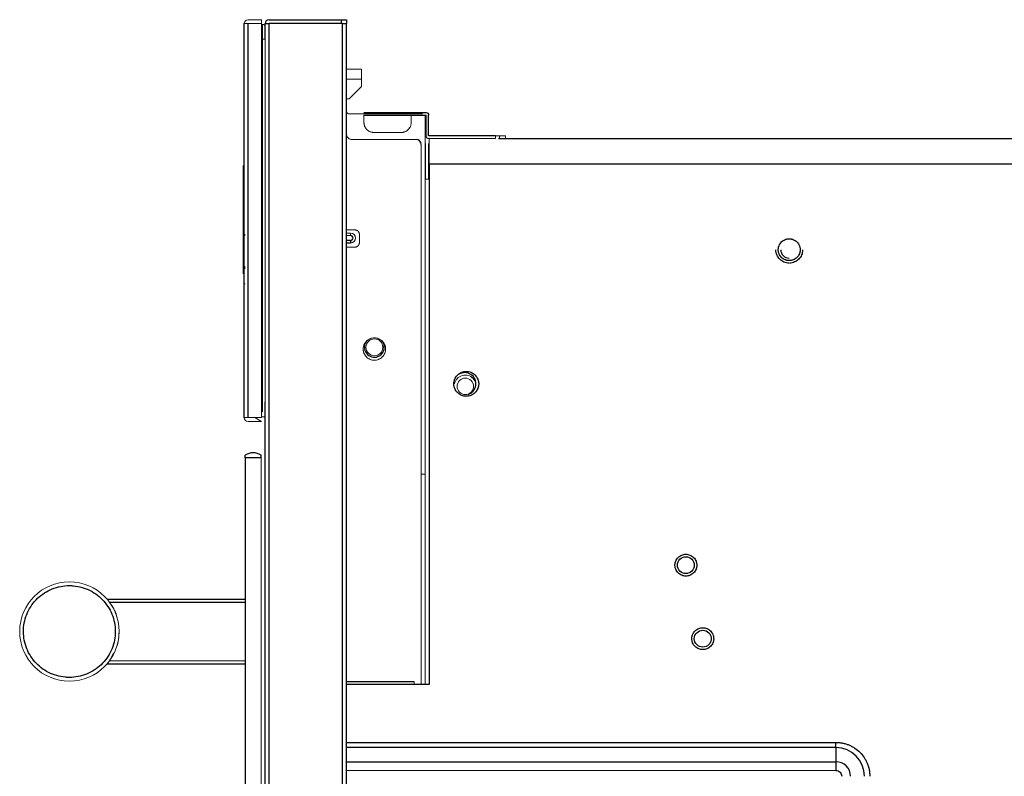
# Model space of a CAD drawing. Units: inches. Extents: x -30.2 to 43.1, y -5.2 to 37.5.
# Drawn here: x 19.2 to 27, y 6.7 to 12.7 of the extents above; entities that cross this region are included whole.
import ezdxf

# ---------------------------------------------------------------- set-up
doc = ezdxf.new("R2010")
doc.units = ezdxf.units.IN
doc.header["$MEASUREMENT"] = 0

msp = doc.modelspace()

# ---------------------------------------------------------------- linework, layer by layer
at = {"color": 7, "linetype": 'Continuous', "lineweight": 25}
for p, q in [((20.9579, 9.5619), (20.9579, 12.684)), ((20.9894, 9.5619), (20.9894, 12.684)), ((21.1233, 12.684), (21.1548, 12.684)), ((21.1233, 12.56), (21.1233, 12.684)), ((21.1548, 12.7155), (21.7296, 12.7155)), ((21.7374, 12.684), (21.1548, 12.684)), ((21.1548, -4.5601), (21.1548, 12.684)), ((21.7296, 12.684), (21.7296, 12.7155)), ((21.7296, 12.7155), (21.7689, 12.7155)), ((21.7374, 12.684), (21.7689, 12.684)), ((21.7374, -4.5601), (21.7374, 12.684)), ((21.7689, 12.7155), (21.7689, 12.684)), ((21.7689, -4.5601), (21.7689, 12.684)), ((21.9067, 11.9793), (22.2807, 11.9793)), ((21.9067, 11.9596), (22.2807, 11.9596)), ((22.2807, 11.9793), (22.3989, 11.9793)), ((22.2807, 11.9596), (22.3989, 11.9596)), ((22.4185, 11.7942), (22.4185, 11.9596)), ((22.95, 11.7942), (22.4185, 11.7942)), ((22.972, 11.7745), (39.3477, 11.7745)), ((22.4225, 11.5738), (22.4225, 7.4478)), ((22.4225, 11.5738), (39.3477, 11.5738)), ((21.8004, 10.9458), (21.7689, 10.9458)), ((21.8004, 10.9655), (21.8004, 10.9458)), ((21.1233, -4.5601), (21.1233, 9.686)), ((21.0918, 9.2442), (20.9658, 9.2442)), ((20.9658, 9.2442), (20.9658, -1.9066)), ((19.8713, 8.123), (20.9658, 8.123)), ((19.89, 8.0993), (20.9658, 8.0993)), ((19.8713, 7.6112), (20.9658, 7.6112)), ((22.3044, 7.4675), (21.7689, 7.4675)), ((22.4225, 7.4478), (22.3044, 7.4478)), ((25.6469, 6.9465), (25.6469, 6.9883)), ((25.6469, 6.9465), (25.6469, 6.8351)), ((25.6469, 6.8351), (25.6469, 6.7656))]:
    msp.add_line(p, q, dxfattribs=at)
at = {"color": 144, "linetype": 'Continuous', "lineweight": 18}
for p, q in [((20.9894, 12.684), (20.9579, 12.684)), ((20.9894, 12.7155), (21.0957, 12.7155)), ((21.0957, 12.684), (20.9894, 12.684)), ((21.0957, 12.7155), (21.0957, 12.684)), ((21.0957, 9.5619), (21.0957, 12.684)), ((21.0957, 12.6781), (21.1036, 12.6781)), ((21.1036, 12.6387), (21.1036, 12.6781)), ((21.0957, 12.6387), (21.1036, 12.6387)), ((21.1036, 12.6387), (21.1036, 9.6072)), ((21.1036, 12.56), (21.1233, 12.56)), ((21.1233, 9.686), (21.1233, 12.56)), ((21.7689, 12.3238), (21.7886, 12.3238)), ((21.7886, 12.3238), (21.887, 12.3238)), ((21.887, 12.3238), (21.887, 12.245)), ((21.887, 12.245), (21.7689, 12.245)), ((21.7886, 12.0875), (21.887, 12.186)), ((21.887, 12.186), (21.887, 12.245)), ((21.7689, 12.0875), (21.7886, 12.0875)), ((22.3713, 11.9694), (21.7886, 11.9694)), ((21.9067, 11.9596), (21.9067, 11.9005)), ((22.2807, 11.9694), (22.2807, 11.9793)), ((22.2807, 11.9005), (22.2807, 11.9596)), ((22.391, 11.4517), (22.391, 11.9497)), ((22.3989, 11.9596), (22.3989, 11.7942)), ((21.9855, 11.8218), (22.202, 11.8218)), ((22.391, 11.7982), (22.3989, 11.7982)), ((22.4185, 11.7982), (22.9444, 11.7982)), ((22.95, 11.7745), (22.95, 11.7942)), ((22.9815, 11.7982), (22.9815, 11.7785)), ((23.0288, 11.7942), (23.0288, 11.7745)), ((21.8083, 11.7667), (22.3201, 11.7667)), ((22.3595, 11.7273), (22.3595, 7.4478)), ((22.4185, 11.7745), (22.95, 11.7745)), ((22.4225, 11.7745), (22.4225, 11.5738)), ((20.95, 10.7175), (20.95, 11.5442)), ((22.3949, 11.4517), (22.3949, 11.5226)), ((22.4185, 11.4517), (22.4185, 11.5226)), ((22.4225, 11.4517), (22.391, 11.4517)), ((22.391, 11.4517), (22.391, 7.4478)), ((21.8319, 11.0501), (21.7689, 11.0501)), ((21.7689, 11.0245), (21.8004, 11.0245)), ((21.8004, 11.0049), (21.7689, 11.0049)), ((21.8004, 11.0245), (21.8004, 11.0049)), ((21.8713, 10.9517), (21.8713, 11.0108)), ((21.7689, 10.9123), (21.8319, 10.9123)), ((21.1036, 9.6072), (21.0957, 9.6072)), ((20.9579, 9.5619), (20.9894, 9.5619)), ((20.9894, 9.5619), (21.0957, 9.5619)), ((21.0957, 9.5305), (20.9894, 9.5305)), ((21.0957, 9.5305), (21.0426, 9.5619)), ((21.1233, 9.5679), (21.0957, 9.5679)), ((21.0918, -4.7471), (21.0918, 9.2442)), ((22.3595, 9.1151), (22.391, 9.1151)), ((19.9223, 7.6972), (19.89, 7.6348)), ((19.89, 7.6348), (20.9658, 7.6348)), ((22.3044, 7.4478), (22.3044, 7.4675)), ((21.7689, 6.7656), (25.6469, 6.7656))]:
    msp.add_line(p, q, dxfattribs=at)
at = {"color": 8, "linetype": 'Continuous', "lineweight": 25}
for p, q in [((21.8004, 10.9655), (21.7689, 10.9655)), ((22.7743, 9.8704), (22.7602, 9.8829)), ((22.3044, 7.4478), (21.7689, 7.4478)), ((21.7689, 6.9883), (25.6469, 6.9883)), ((25.6469, 6.9465), (21.7689, 6.9465)), ((21.7689, 6.8351), (25.6469, 6.8351))]:
    msp.add_line(p, q, dxfattribs=at)
at = {"color": 7, "linetype": 'Continuous', "lineweight": 25, "flags": 128}
msp.add_lwpolyline([(21.9107, 10.119), (21.9167, 10.1492), (21.9311, 10.1719)], dxfattribs=at)
at = {"color": 144, "linetype": 'Continuous', "lineweight": 18, "flags": 128}
msp.add_lwpolyline([(22.7942, 9.8371), (22.7921, 9.843), (22.7732, 9.872)], dxfattribs=at)
at = {"color": 144, "linetype": 'Continuous', "lineweight": 18}
for centre, radius in [((21.9894, 10.119), 0.0669), ((22.7099, 9.81), 0.065), ((19.5721, 7.8671), 0.3937)]:
    msp.add_circle(centre, radius, dxfattribs=at)
at = {"color": 7, "linetype": 'Continuous', "lineweight": 25}
for centre in [(24.4579, 8.3927), (24.5918, 7.81)]:
    msp.add_circle(centre, 0.0669, dxfattribs=at)
at = {"color": 144, "linetype": 'Continuous', "lineweight": 18}
for centre, radius, start, end in [((20.9894, 12.684), 0.0315, 90, 180), ((21.1036, 12.6584), 0.0197, 0, 90), ((21.8004, 10.9852), 0.0394, 270, 90), ((22.7099, 9.81), 0.0886, 44.41043, 167.64863), ((20.9894, 9.5619), 0.0315, 180, 270)]:
    msp.add_arc(centre, radius, start, end, dxfattribs=at)
at = {"color": 7, "linetype": 'Continuous', "lineweight": 25}
for centre, radius, start, end in [((21.1548, 12.684), 0.0315, 90, 180), ((22.3201, 11.7273), 0.0394, 0, 90), ((21.8004, 10.9852), 0.0197, 270, 90), ((25.2768, 10.8927), 0.0669, 180, 269.89941), ((21.9894, 10.119), 0.0787, 180, 42.17742), ((22.7059, 9.8297), 0.0886, 287.4765, 120.75993), ((21.0288, 9.173), 0.1106, 55.29195, 124.70805), ((25.6469, 6.7194), 0.2271, 360, 90), ((25.6469, 6.7194), 0.1157, 360, 90)]:
    msp.add_arc(centre, radius, start, end, dxfattribs=at)
at = {"color": 144, "linetype": 'Continuous', "lineweight": 18}
for points, knots in [([(21.1233, 12.56), (21.1233, 12.5621), (21.1233, 12.5662), (21.1233, 12.5723), (21.1233, 12.5784), (21.1233, 12.5844), (21.1233, 12.5904), (21.1233, 12.6006), (21.1233, 12.6144), (21.1233, 12.63), (21.1233, 12.6428), (21.1233, 12.6509), (21.1233, 12.6556), (21.1233, 12.658), (21.1233, 12.6583), (21.1233, 12.6584)], [0, 0, 0, 0, 0.040265, 0.080226, 0.120039, 0.159866, 0.199866, 0.240199, 0.37, 0.500056, 0.629848, 0.759914, 0.840095, 0.919695, 1, 1, 1, 1]), ([(21.7886, 11.9694), (21.7878, 11.9695), (21.7862, 11.9695), (21.7837, 11.97), (21.7809, 11.9709), (21.7777, 11.9725), (21.7746, 11.9751), (21.772, 11.9782), (21.7703, 11.9817), (21.7691, 11.9854), (21.769, 11.9879), (21.7689, 11.9891)], [0, 0, 0, 0, 0.0801151, 0.1597406, 0.2401519, 0.3697806, 0.5000923, 0.6297213, 0.7600334, 0.8798503, 1, 1, 1, 1]), ([(21.9067, 11.9005), (21.9068, 11.8989), (21.9068, 11.8956), (21.9073, 11.8906), (21.9081, 11.8858), (21.9091, 11.881), (21.9105, 11.8762), (21.9135, 11.8681), (21.9192, 11.857), (21.9294, 11.8445), (21.9419, 11.8342), (21.9545, 11.8278), (21.9658, 11.8241), (21.9756, 11.8221), (21.9822, 11.8219), (21.9855, 11.8218)], [0, 0, 0, 0, 0.040276, 0.080243, 0.120058, 0.159883, 0.199877, 0.240199, 0.370043, 0.500057, 0.629901, 0.759916, 0.840121, 0.919721, 1, 1, 1, 1]), ([(22.202, 11.8218), (22.2037, 11.8218), (22.207, 11.8219), (22.2119, 11.8224), (22.2168, 11.8231), (22.2216, 11.8242), (22.2263, 11.8256), (22.2345, 11.8285), (22.2456, 11.8342), (22.2581, 11.8445), (22.2683, 11.857), (22.2748, 11.8695), (22.2785, 11.8809), (22.2804, 11.8906), (22.2806, 11.8972), (22.2807, 11.9005)], [0, 0, 0, 0, 0.0402761, 0.0802426, 0.1200582, 0.159883, 0.1998773, 0.2401994, 0.3700431, 0.5000574, 0.6299012, 0.7599156, 0.8401208, 0.919721, 1, 1, 1, 1]), ([(21.7689, 11.806), (21.769, 11.8048), (21.769, 11.8023), (21.7696, 11.7987), (21.7704, 11.795), (21.7721, 11.7902), (21.7752, 11.7843), (21.7803, 11.778), (21.7865, 11.7729), (21.7935, 11.7693), (21.8009, 11.7671), (21.8058, 11.7668), (21.8083, 11.7667)], [0, 0, 0, 0, 0.060259, 0.120021, 0.179824, 0.240208, 0.369998, 0.50013, 0.629921, 0.760053, 0.879943, 1, 1, 1, 1]), ([(22.3989, 11.7942), (22.3989, 11.7934), (22.3989, 11.7918), (22.3994, 11.7893), (22.4003, 11.7865), (22.402, 11.7833), (22.4045, 11.7802), (22.4077, 11.7777), (22.4112, 11.7759), (22.4148, 11.7747), (22.4173, 11.7746), (22.4185, 11.7745)], [0, 0, 0, 0, 0.080115, 0.159741, 0.240152, 0.369781, 0.500092, 0.629721, 0.760033, 0.87985, 1, 1, 1, 1]), ([(23.0288, 11.7942), (23.0288, 11.7942), (23.0287, 11.7942), (23.0282, 11.7942), (23.0275, 11.7942), (23.0264, 11.7942), (23.025, 11.7942), (23.022, 11.7942), (23.0163, 11.7942), (23.0061, 11.7942), (22.9936, 11.7942), (22.9811, 11.7942), (22.9697, 11.7942), (22.9599, 11.7942), (22.9533, 11.7942), (22.95, 11.7942)], [0, 0, 0, 0, 0.040276, 0.080243, 0.120058, 0.159883, 0.199877, 0.240199, 0.370043, 0.500057, 0.629901, 0.759916, 0.840121, 0.919721, 1, 1, 1, 1]), ([(22.3949, 11.5226), (22.3949, 11.5252), (22.3949, 11.5304), (22.3949, 11.5381), (22.3949, 11.5459), (22.3949, 11.5536), (22.3949, 11.5655), (22.3949, 11.5814), (22.3949, 11.6012), (22.3949, 11.6205), (22.3949, 11.6455), (22.3949, 11.674), (22.3949, 11.6971), (22.3949, 11.7117), (22.3949, 11.7205), (22.3949, 11.7272), (22.3949, 11.7314), (22.3949, 11.7337), (22.3949, 11.7349), (22.3949, 11.7351), (22.3949, 11.7352)], [0, 0, 0, 0, 0.023326, 0.046614, 0.069895, 0.093202, 0.116565, 0.17827, 0.240092, 0.304369, 0.368768, 0.500005, 0.631243, 0.695518, 0.759919, 0.821618, 0.883446, 0.922293, 0.961095, 1, 1, 1, 1]), ([(22.4185, 11.5226), (22.4185, 11.5252), (22.4185, 11.5304), (22.4185, 11.5381), (22.4185, 11.5459), (22.4185, 11.5536), (22.4185, 11.5655), (22.4185, 11.5814), (22.4185, 11.6012), (22.4185, 11.6205), (22.4185, 11.6455), (22.4185, 11.674), (22.4185, 11.6971), (22.4185, 11.7117), (22.4185, 11.7205), (22.4185, 11.7272), (22.4185, 11.7314), (22.4185, 11.7337), (22.4185, 11.7349), (22.4185, 11.7351), (22.4185, 11.7352)], [0, 0, 0, 0, 0.023326, 0.046614, 0.069895, 0.093202, 0.116565, 0.17827, 0.240092, 0.304369, 0.368768, 0.500005, 0.631243, 0.695518, 0.759919, 0.821618, 0.883446, 0.922293, 0.961095, 1, 1, 1, 1]), ([(20.95, 11.5442), (20.95, 11.5449), (20.95, 11.5462), (20.95, 11.5481), (20.95, 11.5514), (20.95, 11.5548), (20.95, 11.5575), (20.95, 11.5589), (20.95, 11.5598), (20.95, 11.5599), (20.95, 11.56)], [0, 0, 0, 0, 0.079092, 0.158829, 0.240434, 0.499353, 0.626598, 0.759653, 0.878424, 1, 1, 1, 1]), ([(20.9579, 11.4537), (20.9579, 11.4538), (20.9579, 11.454), (20.9579, 11.4565), (20.9579, 11.4606), (20.9579, 11.4634)], [0, 0, 0, 0, 0.254425, 0.49962, 1, 1, 1, 1]), ([(20.9629, 11.0154), (20.9629, 11.015), (20.9629, 11.0144), (20.9629, 11.0086), (20.9629, 11.0058)], [0, 0, 0, 0, 0.5169439, 1, 1, 1, 1]), ([(21.8713, 11.0108), (21.8713, 11.012), (21.8712, 11.0145), (21.8707, 11.0181), (21.8698, 11.0218), (21.8681, 11.0266), (21.8651, 11.0325), (21.86, 11.0388), (21.8537, 11.0439), (21.8467, 11.0475), (21.8394, 11.0497), (21.8344, 11.05), (21.8319, 11.0501)], [0, 0, 0, 0, 0.060259, 0.120021, 0.179824, 0.240208, 0.369998, 0.50013, 0.629921, 0.760053, 0.879943, 1, 1, 1, 1]), ([(21.8319, 10.9123), (21.8332, 10.9124), (21.8356, 10.9124), (21.8393, 10.913), (21.8429, 10.9138), (21.8478, 10.9155), (21.8537, 10.9186), (21.86, 10.9237), (21.8651, 10.9299), (21.8687, 10.9369), (21.8709, 10.9443), (21.8712, 10.9492), (21.8713, 10.9517)], [0, 0, 0, 0, 0.060259, 0.120021, 0.179824, 0.240208, 0.369998, 0.50013, 0.629921, 0.760053, 0.879943, 1, 1, 1, 1]), ([(20.9579, 10.8607), (20.9579, 10.8609), (20.9579, 10.8613), (20.9579, 10.8644), (20.9579, 10.8665), (20.9579, 10.8676)], [0, 0, 0, 0, 0.529224, 0.767668, 1, 1, 1, 1]), ([(20.9579, 10.8379), (20.9579, 10.838), (20.9579, 10.8383), (20.9579, 10.8407), (20.9579, 10.8448), (20.9579, 10.8476)], [0, 0, 0, 0, 0.2547426, 0.5000147, 1, 1, 1, 1]), ([(20.9579, 10.8355), (20.9579, 10.8356), (20.9579, 10.8358), (20.9579, 10.8383), (20.9579, 10.8424), (20.9579, 10.8451)], [0, 0, 0, 0, 0.254698, 0.499971, 1, 1, 1, 1]), ([(20.95, 10.7017), (20.95, 10.7017), (20.95, 10.7018), (20.95, 10.7022), (20.95, 10.7032), (20.95, 10.7054), (20.95, 10.7087), (20.95, 10.7115), (20.95, 10.7145), (20.95, 10.7165), (20.95, 10.7175)], [0, 0, 0, 0, 0.079092, 0.158829, 0.240434, 0.499353, 0.626598, 0.759653, 0.878424, 1, 1, 1, 1]), ([(20.9629, 10.7591), (20.9629, 10.759), (20.9629, 10.7586), (20.9629, 10.7547), (20.9629, 10.7483), (20.9629, 10.7439)], [0, 0, 0, 0, 0.253189, 0.497979, 1, 1, 1, 1]), ([(20.9629, 10.7573), (20.9629, 10.7566), (20.9629, 10.7553), (20.9629, 10.7465), (20.9629, 10.7421)], [0, 0, 0, 0, 0.496559, 1, 1, 1, 1]), ([(20.9629, 10.6196), (20.9629, 10.6196), (20.9629, 10.6194), (20.9629, 10.6213), (20.9629, 10.6234), (20.9629, 10.6244)], [0, 0, 0, 0, 0.403066, 0.709359, 1, 1, 1, 1]), ([(22.078, 10.1053), (22.078, 10.1071), (22.0779, 10.1108), (22.0774, 10.1164), (22.0765, 10.1219), (22.0753, 10.1273), (22.0737, 10.1326), (22.0704, 10.1418), (22.064, 10.1542), (22.0525, 10.1683), (22.0384, 10.1798), (22.0227, 10.188), (22.0061, 10.1928), (21.9894, 10.1943), (21.9727, 10.1928), (21.9562, 10.188), (21.9404, 10.1798), (21.9264, 10.1683), (21.9148, 10.1543), (21.9075, 10.1401), (21.9034, 10.1273), (21.9012, 10.1164), (21.901, 10.109), (21.9008, 10.1053)], [0, 0, 0, 0, 0.0201445, 0.0401338, 0.0600469, 0.0799642, 0.0999658, 0.1201308, 0.1850741, 0.2500933, 0.3150366, 0.3800558, 0.4400048, 0.5000288, 0.5599778, 0.6200019, 0.6849452, 0.7499644, 0.8149077, 0.879927, 0.9200419, 0.9598523, 1, 1, 1, 1]), ([(21.9008, 10.1053), (21.9009, 10.1034), (21.9009, 10.0997), (21.9015, 10.0941), (21.9023, 10.0886), (21.9035, 10.0832), (21.9051, 10.0779), (21.9084, 10.0687), (21.9148, 10.0563), (21.9263, 10.0422), (21.9404, 10.0307), (21.9562, 10.0225), (21.9727, 10.0177), (21.9894, 10.0162), (22.0061, 10.0177), (22.0226, 10.0225), (22.0384, 10.0307), (22.0525, 10.0422), (22.064, 10.0563), (22.0713, 10.0704), (22.0754, 10.0832), (22.0776, 10.0941), (22.0779, 10.1015), (22.078, 10.1053)], [0, 0, 0, 0, 0.020145, 0.040134, 0.060047, 0.079964, 0.099966, 0.120131, 0.185074, 0.250093, 0.315037, 0.380056, 0.440005, 0.500029, 0.559978, 0.620002, 0.684945, 0.749964, 0.814908, 0.879927, 0.920042, 0.959852, 1, 1, 1, 1]), ([(21.1233, 9.5875), (21.1233, 9.5876), (21.1233, 9.5876), (21.1233, 9.5882), (21.1233, 9.5892), (21.1233, 9.5905), (21.1233, 9.5923), (21.1233, 9.5959), (21.1233, 9.6031), (21.1233, 9.6159), (21.1233, 9.6315), (21.1233, 9.6472), (21.1233, 9.6614), (21.1233, 9.6736), (21.1233, 9.6818), (21.1233, 9.686)], [0, 0, 0, 0, 0.040265, 0.080226, 0.120039, 0.159866, 0.199866, 0.240199, 0.37, 0.500056, 0.629848, 0.759914, 0.840095, 0.919695, 1, 1, 1, 1]), ([(19.89, 8.0993), (19.9141, 8.0655), (19.9397, 8.0295), (19.9462, 7.9872), (19.9466, 7.9846)], [0, 0, 0, 0, 0.9398722, 1, 1, 1, 1]), ([(19.9658, 7.8671), (19.9648, 7.8234), (19.9637, 7.7759), (19.9419, 7.7352), (19.9401, 7.7318)], [0, 0, 0, 0, 0.9179305, 1, 1, 1, 1]), ([(19.89, 7.6348), (19.8893, 7.6338), (19.8879, 7.632), (19.8858, 7.6292), (19.8833, 7.626), (19.8806, 7.6225), (19.8777, 7.6189), (19.8752, 7.6158), (19.873, 7.6132), (19.8716, 7.6115), (19.8714, 7.6113), (19.8713, 7.6112)], [0, 0, 0, 0, 0.083042, 0.1662, 0.249474, 0.376816, 0.498484, 0.631245, 0.748828, 0.87791, 1, 1, 1, 1])]:
    msp.add_open_spline(points, degree=3, knots=knots, dxfattribs=at)
at = {"color": 7, "linetype": 'Continuous', "lineweight": 25}
for points, knots in [([(22.3989, 11.9793), (22.404, 11.9793), (22.4091, 11.9771), (22.4164, 11.9699), (22.4185, 11.9647), (22.4185, 11.9596)], [0, 0, 0, 0, 0.5, 0.5, 1, 1, 1, 1]), ([(25.1902, 10.8927), (25.1902, 10.8945), (25.1903, 10.8981), (25.1908, 10.9035), (25.1917, 10.9089), (25.1928, 10.9142), (25.1944, 10.9194), (25.1976, 10.9284), (25.2039, 10.9406), (25.2151, 10.9543), (25.2289, 10.9656), (25.2427, 10.9727), (25.2552, 10.9768), (25.2659, 10.9789), (25.2732, 10.9791), (25.2768, 10.9793)], [0, 0, 0, 0, 0.040221, 0.080153, 0.119957, 0.159793, 0.199822, 0.240201, 0.369985, 0.500058, 0.62983, 0.759915, 0.840086, 0.919686, 1, 1, 1, 1]), ([(25.2768, 10.9793), (25.2786, 10.9792), (25.2823, 10.9792), (25.2877, 10.9786), (25.293, 10.9778), (25.2983, 10.9766), (25.3036, 10.9751), (25.3125, 10.9719), (25.3247, 10.9656), (25.3385, 10.9543), (25.3497, 10.9406), (25.3569, 10.9268), (25.3609, 10.9143), (25.363, 10.9036), (25.3633, 10.8963), (25.3634, 10.8927)], [0, 0, 0, 0, 0.040261, 0.080218, 0.120031, 0.159859, 0.199862, 0.240199, 0.369984, 0.500058, 0.629831, 0.759916, 0.84002, 0.919621, 1, 1, 1, 1]), ([(25.275, 10.7864), (25.2614, 10.7866), (25.2478, 10.7895), (25.2228, 10.8001), (25.2113, 10.8079), (25.192, 10.8271), (25.1843, 10.8386), (25.1736, 10.8636), (25.1708, 10.8772), (25.1705, 10.8908)], [0, 0, 0, 0, 0.25, 0.25, 0.5, 0.5, 0.75, 0.75, 1, 1, 1, 1]), ([(25.2768, 10.806), (25.275, 10.8061), (25.2714, 10.8061), (25.2659, 10.8067), (25.2606, 10.8075), (25.2553, 10.8087), (25.2501, 10.8102), (25.2411, 10.8134), (25.2289, 10.8197), (25.2152, 10.831), (25.2039, 10.8447), (25.1968, 10.8585), (25.1927, 10.871), (25.1906, 10.8818), (25.1903, 10.889), (25.1902, 10.8927)], [0, 0, 0, 0, 0.040261, 0.080218, 0.120031, 0.159859, 0.199862, 0.240199, 0.369984, 0.500058, 0.629831, 0.759916, 0.84002, 0.919621, 1, 1, 1, 1]), ([(25.3634, 10.8927), (25.3634, 10.8908), (25.3633, 10.8872), (25.3628, 10.8818), (25.362, 10.8764), (25.3608, 10.8711), (25.3593, 10.8659), (25.356, 10.8569), (25.3497, 10.8448), (25.3385, 10.831), (25.3247, 10.8197), (25.3109, 10.8126), (25.2984, 10.8085), (25.2877, 10.8064), (25.2805, 10.8062), (25.2768, 10.806)], [0, 0, 0, 0, 0.040221, 0.080153, 0.119957, 0.159793, 0.199822, 0.240201, 0.369985, 0.500058, 0.62983, 0.759915, 0.840086, 0.919686, 1, 1, 1, 1]), ([(25.3831, 10.8908), (25.3829, 10.8773), (25.38, 10.8639), (25.3696, 10.8391), (25.362, 10.8277), (25.3431, 10.8085), (25.3318, 10.8007), (25.3071, 10.7899), (25.2937, 10.7869), (25.2803, 10.7864)], [0, 0, 0, 0, 0.25, 0.25, 0.5, 0.5, 0.75, 0.75, 1, 1, 1, 1]), ([(22.6193, 9.8297), (22.6194, 9.8317), (22.6194, 9.8359), (22.62, 9.842), (22.621, 9.8481), (22.6223, 9.8541), (22.6241, 9.8601), (22.6277, 9.8703), (22.6349, 9.8841), (22.6477, 9.8997), (22.6633, 9.9125), (22.6808, 9.9216), (22.6992, 9.9269), (22.7178, 9.9287), (22.7363, 9.927), (22.7547, 9.9216), (22.7722, 9.9125), (22.7878, 9.8997), (22.8006, 9.8841), (22.8087, 9.8684), (22.8133, 9.8542), (22.8157, 9.842), (22.816, 9.8338), (22.8162, 9.8297)], [0, 0, 0, 0, 0.020146, 0.040135, 0.060049, 0.079966, 0.099967, 0.120131, 0.185078, 0.250093, 0.31504, 0.380056, 0.440009, 0.500029, 0.559982, 0.620002, 0.684949, 0.749964, 0.814912, 0.879927, 0.920044, 0.959854, 1, 1, 1, 1]), ([(22.8162, 9.8297), (22.8161, 9.8276), (22.8161, 9.8235), (22.8155, 9.8173), (22.8145, 9.8112), (22.8132, 9.8052), (22.8114, 9.7993), (22.8078, 9.7891), (22.8006, 9.7752), (22.7878, 9.7596), (22.7722, 9.7468), (22.7547, 9.7378), (22.7363, 9.7324), (22.7178, 9.7307), (22.6992, 9.7324), (22.6808, 9.7378), (22.6633, 9.7468), (22.6477, 9.7596), (22.6349, 9.7752), (22.6268, 9.7909), (22.6222, 9.8051), (22.6198, 9.8173), (22.6195, 9.8255), (22.6193, 9.8297)], [0, 0, 0, 0, 0.020146, 0.040135, 0.060049, 0.079966, 0.099967, 0.120131, 0.185078, 0.250093, 0.31504, 0.380056, 0.440009, 0.500029, 0.559982, 0.620002, 0.684949, 0.749964, 0.814912, 0.879927, 0.920044, 0.959854, 1, 1, 1, 1]), ([(20.9658, 9.2442), (20.9658, 9.2466), (20.9658, 9.2491), (20.9658, 9.2539), (20.9658, 9.2562), (20.9658, 9.2601), (20.9658, 9.2616), (20.9658, 9.2635), (20.9658, 9.2639), (20.9658, 9.2639)], [0, 0, 0, 0, 0.25, 0.25, 0.5, 0.5, 0.75, 0.75, 1, 1, 1, 1]), ([(21.0918, 9.2442), (21.0918, 9.2451), (21.0918, 9.2467), (21.0918, 9.2491), (21.0918, 9.252), (21.0918, 9.2551), (21.0918, 9.2582), (21.0918, 9.2608), (21.0918, 9.2626), (21.0918, 9.2637), (21.0918, 9.2639), (21.0918, 9.2639)], [0, 0, 0, 0, 0.079597, 0.159223, 0.240129, 0.368602, 0.500069, 0.628543, 0.760011, 0.879282, 1, 1, 1, 1]), ([(24.3713, 8.3927), (24.3713, 8.3945), (24.3714, 8.3981), (24.3719, 8.4035), (24.3728, 8.4089), (24.374, 8.4142), (24.3755, 8.4194), (24.3787, 8.4284), (24.385, 8.4406), (24.3962, 8.4543), (24.41, 8.4656), (24.4254, 8.4735), (24.4416, 8.4783), (24.4579, 8.4798), (24.4742, 8.4783), (24.4904, 8.4735), (24.5058, 8.4656), (24.5196, 8.4543), (24.5308, 8.4406), (24.538, 8.4268), (24.542, 8.4143), (24.5441, 8.4035), (24.5444, 8.3963), (24.5445, 8.3927)], [0, 0, 0, 0, 0.020136, 0.040119, 0.060031, 0.07995, 0.099957, 0.12013, 0.185039, 0.250092, 0.314996, 0.380055, 0.439964, 0.500028, 0.559943, 0.620001, 0.68491, 0.749964, 0.814867, 0.879926, 0.920022, 0.959833, 1, 1, 1, 1]), ([(24.5445, 8.3927), (24.5445, 8.3908), (24.5444, 8.3872), (24.5439, 8.3818), (24.5431, 8.3764), (24.5419, 8.3711), (24.5404, 8.3659), (24.5371, 8.3569), (24.5308, 8.3448), (24.5196, 8.331), (24.5058, 8.3197), (24.4904, 8.3118), (24.4743, 8.307), (24.4579, 8.3055), (24.4416, 8.307), (24.4254, 8.3118), (24.41, 8.3197), (24.3963, 8.331), (24.385, 8.3447), (24.3779, 8.3585), (24.3738, 8.371), (24.3717, 8.3818), (24.3714, 8.389), (24.3713, 8.3927)], [0, 0, 0, 0, 0.020136, 0.040119, 0.060031, 0.07995, 0.099957, 0.12013, 0.185039, 0.250092, 0.314996, 0.380055, 0.439964, 0.500028, 0.559943, 0.620001, 0.68491, 0.749964, 0.814867, 0.879926, 0.920022, 0.959833, 1, 1, 1, 1]), ([(19.5397, 7.5047), (19.4936, 7.5089), (19.4483, 7.5219), (19.3658, 7.5639), (19.3287, 7.5928), (19.2678, 7.6625), (19.2441, 7.7031), (19.2135, 7.7905), (19.2066, 7.8371), (19.2107, 7.9295), (19.2217, 7.9753), (19.26, 8.0596), (19.2872, 8.098), (19.3541, 8.1619), (19.3937, 8.1875), (19.4796, 8.2219), (19.5258, 8.2308), (19.5721, 8.2308)], [0, 0, 0, 0, 0.125, 0.125, 0.25, 0.25, 0.375, 0.375, 0.5, 0.5, 0.625, 0.625, 0.75, 0.75, 0.875, 0.875, 1, 1, 1, 1]), ([(19.6045, 8.2294), (19.6506, 8.2253), (19.6959, 8.2123), (19.7783, 8.1703), (19.8155, 8.1413), (19.8764, 8.0717), (19.9001, 8.031), (19.9307, 7.9437), (19.9376, 7.897), (19.9334, 7.8046), (19.9225, 7.7588), (19.8842, 7.6746), (19.857, 7.6361), (19.7901, 7.5722), (19.7505, 7.5467), (19.6646, 7.5122), (19.6184, 7.5033), (19.5721, 7.5033)], [0, 0, 0, 0, 0.125, 0.125, 0.25, 0.25, 0.375, 0.375, 0.5, 0.5, 0.625, 0.625, 0.75, 0.75, 0.875, 0.875, 1, 1, 1, 1]), ([(24.5052, 7.81), (24.5052, 7.8118), (24.5053, 7.8154), (24.5058, 7.8209), (24.5066, 7.8262), (24.5078, 7.8315), (24.5093, 7.8367), (24.5126, 7.8457), (24.5188, 7.8579), (24.5301, 7.8716), (24.5439, 7.8829), (24.5593, 7.8908), (24.5754, 7.8956), (24.5918, 7.8971), (24.6081, 7.8956), (24.6243, 7.8909), (24.6397, 7.8829), (24.6534, 7.8716), (24.6647, 7.8579), (24.6718, 7.8441), (24.6759, 7.8316), (24.678, 7.8209), (24.6783, 7.8136), (24.6784, 7.81)], [0, 0, 0, 0, 0.0201356, 0.0401194, 0.0600308, 0.0799499, 0.0999566, 0.12013, 0.1850391, 0.2500924, 0.3149957, 0.3800549, 0.4399638, 0.500028, 0.5599427, 0.6200012, 0.6849102, 0.7499636, 0.8148668, 0.879926, 0.9200223, 0.9598327, 1, 1, 1, 1]), ([(24.6784, 7.81), (24.6784, 7.8082), (24.6783, 7.8045), (24.6778, 7.7991), (24.6769, 7.7937), (24.6757, 7.7885), (24.6742, 7.7832), (24.671, 7.7743), (24.6647, 7.7621), (24.6534, 7.7483), (24.6397, 7.7371), (24.6243, 7.7291), (24.6081, 7.7244), (24.5918, 7.7229), (24.5754, 7.7244), (24.5593, 7.7291), (24.5439, 7.737), (24.5301, 7.7483), (24.5188, 7.7621), (24.5117, 7.7759), (24.5077, 7.7884), (24.5055, 7.7991), (24.5053, 7.8063), (24.5052, 7.81)], [0, 0, 0, 0, 0.020136, 0.040119, 0.060031, 0.07995, 0.099957, 0.12013, 0.185039, 0.250092, 0.314996, 0.380055, 0.439964, 0.500028, 0.559943, 0.620001, 0.68491, 0.749964, 0.814867, 0.879926, 0.920022, 0.959833, 1, 1, 1, 1]), ([(25.6469, 6.9883), (25.6504, 6.9882), (25.6573, 6.9881), (25.6678, 6.9875), (25.6782, 6.9865), (25.6885, 6.9851), (25.7041, 6.9823), (25.7248, 6.9772), (25.7499, 6.9682), (25.7741, 6.9568), (25.8042, 6.9386), (25.8382, 6.9107), (25.8661, 6.8768), (25.8843, 6.8466), (25.8957, 6.8225), (25.9046, 6.7974), (25.9104, 6.7744), (25.9136, 6.7542), (25.9154, 6.7369), (25.9156, 6.7252), (25.9157, 6.7194)], [0, 0, 0, 0, 0.024793, 0.049537, 0.07427, 0.099029, 0.123853, 0.186926, 0.250097, 0.313169, 0.376341, 0.500007, 0.623672, 0.686745, 0.749916, 0.812988, 0.87616, 0.917447, 0.958669, 1, 1, 1, 1]), ([(25.6469, 6.7656), (25.6523, 6.7656), (25.6582, 6.7646), (25.6695, 6.7601), (25.675, 6.7565), (25.684, 6.7475), (25.6875, 6.7421), (25.692, 6.7307), (25.693, 6.7249), (25.693, 6.7194)], [0, 0, 0, 0, 0.25, 0.25, 0.5, 0.5, 0.75, 0.75, 1, 1, 1, 1])]:
    msp.add_open_spline(points, degree=3, knots=knots, dxfattribs=at)
for points in [[(19.5721, 8.2308), (19.5829, 8.2308), (19.5937, 8.2304), (19.6045, 8.2294)], [(19.5721, 7.5033), (19.5613, 7.5033), (19.5504, 7.5038), (19.5397, 7.5047)]]:
    msp.add_open_spline(points, degree=3, dxfattribs=at)
at = {"color": 144, "linetype": 'Continuous', "lineweight": 18}
msp.add_open_spline([(19.9386, 8.0109), (19.9391, 8.0095), (19.9396, 8.0081), (19.9402, 8.0068)], degree=3, dxfattribs=at)

doc.saveas('drawing.dxf')
